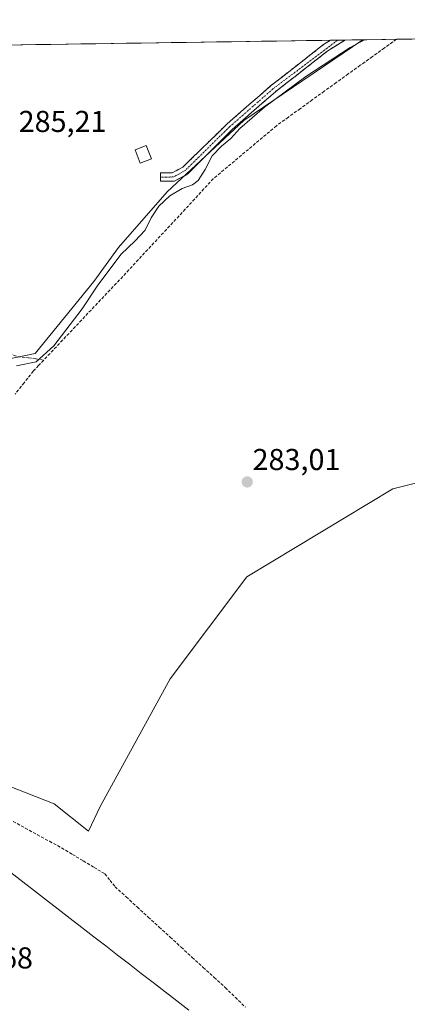
# Model space of a CAD drawing. Units: metres. Extents: x 601297 to 604774, y 4682900 to 4685263.
# Drawn here: x 602739 to 602868, y 4684916 to 4685243 of the extents above; entities that cross this region are included whole.
import ezdxf
from ezdxf.enums import TextEntityAlignment as Align

# ---------------------------------------------------------------- set-up
doc = ezdxf.new("R2010")
doc.units = ezdxf.units.M
doc.header["$MEASUREMENT"] = 0
doc.linetypes.add('TRAZO_Y_PUNTO', pattern=[1, 0.5, -0.25, 0, -0.25])
doc.linetypes.add('TRAZOSX2', pattern=[1.5, 1, -0.5])
for name, color, linetype, lineweight in [('Arbolado forestal CxS', 92, 'Continuous', 0), ('Camino', 19, 'TRAZOSX2', 0), ('Camino Cxs', 19, 'Continuous', 0), ('Camino eje', 19, 'TRAZO_Y_PUNTO', 0), ('Carátula', 7, 'Continuous', 5), ('Corriente artificial lineal', 5, 'TRAZOSX2', 13), ('Cultivos herbáceos CxS', 92, 'Continuous', 0), ('Curva de nivel normal', 36, 'Continuous', 0), ('Edificación ligera', 1, 'Continuous', 0), ('Edificación ligera Cxs', 1, 'Continuous', 0), ('Municipio', 9, 'Continuous', 13), ('Municipio CxS', 142, 'Continuous', 0), ('Pastizal CxS', 92, 'Continuous', 0), ('Punto de cota en terreno', 7, 'Continuous', 0), ('Rótulo de punto de cota en terreno', 19, 'Continuous', 0)]:
    doc.layers.add(name, color=color, linetype=linetype, lineweight=lineweight)
doc.styles.add('Arial', font='txt', dxfattribs={"height": 0.2})

# ---------------------------------------------------------------- blocks, each defined once
blk = doc.blocks.new('*U164')
at = {"layer": 'Cultivos herbáceos CxS', "color": 92, "linetype": 'Continuous', "lineweight": 0}
blk.add_polyline3d([(601296.71, 4685212.97, 284.8), (602852.93, 4685235.83, 285.02), (602813.53, 4685209.09, 284.68), (602788.04, 4685185.41, 284.57), (602771.96, 4685166.9, 284.81), (602763.77, 4685155.67, 284.53), (602744.33, 4685131.81, 284.74), (602733.59, 4685129.59, 284.83), (602695.32, 4685092.27, 284.7), (602676.28, 4685070.11, 284.72), (602665.95, 4685049.59, 284.46), (602654.34, 4685026.56, 285.27), (602653.24, 4685027.57, 285.88), (602651.27, 4685012, 285.04), (602649.12, 4685001.27, 284.73), (602643.75, 4684979.25, 283.71), (602648.58, 4684961, 283.5), (602629.79, 4684950.8, 284.52), (602624.79, 4684870.41, 283.58)], dxfattribs=at)
blk = doc.blocks.new('*U181')
at = {"layer": 'Curva de nivel normal', "color": 36, "linetype": 'Continuous', "lineweight": 0}
blk.add_polyline3d([(602738.12, 4685127.68, 285), (602744.6, 4685128.99, 285), (602750.45, 4685134.32, 285), (602759.91, 4685146.63, 285), (602765.08, 4685154.4, 285), (602772.79, 4685164.73, 285), (602777.38, 4685169.06, 285), (602780.8, 4685172.73, 285), (602782.8, 4685176.73, 285), (602785.36, 4685180.64, 285), (602788.97, 4685184.04, 285), (602793.03, 4685186.46, 285), (602796.45, 4685187.69, 285), (602798.32, 4685189.22, 285), (602800.64, 4685192.87, 285), (602803.05, 4685197.3, 285), (602806.07, 4685200.54, 285), (602809.22, 4685203.06, 285), (602812.19, 4685206.38, 285), (602820.33, 4685213.46, 285), (602834.04, 4685223.66, 285), (602848.78, 4685233.29, 285), (602853.48, 4685235.84, 285)], dxfattribs=at)
blk = doc.blocks.new('5PATER')
at = {"layer": 'Carátula', "linetype": 'Continuous', "lineweight": 5}
h = blk.add_hatch(color=250, dxfattribs=at)
edge = h.paths.add_edge_path()
edge.add_ellipse((0, 0.01), major_axis=(-1.33, -1.34), ratio=0.999422, start_angle=0, end_angle=360)

msp = doc.modelspace()

# ---------------------------------------------------------------- linework, layer by layer
at = {"layer": 'Arbolado forestal CxS', "color": 92, "linetype": 'Continuous', "lineweight": 0}
for points in [[(602680.96, 4684915.46, 283.72), (602669.53, 4684956.31, 283.63), (602708.74, 4684987.36, 283.21), (602713.76, 4684997.38, 284.87), (602716.97, 4684995.54, 284.82), (602750.6, 4684982.38, 284.39), (602762.01, 4684973.33, 284.03), (602765.8, 4684981.53, 284.06), (602789.08, 4685023.86, 284.06), (602814.48, 4685057.73, 283.31), (602862.96, 4685086.93, 283.77), (602893.21, 4685094.49, 283.51), (602923.99, 4685126.45, 283.9), (602964.34, 4685144.62, 284.46), (602985.65, 4685154.14, 284.49), (603012.94, 4685154.94, 284.59), (603044.73, 4685161.26, 284.62), (603060.11, 4685164.32, 284.81)], [(602713.76, 4684997.38, 284.87), (602716.97, 4684995.54, 284.82), (602750.6, 4684982.38, 284.39), (602762.01, 4684973.33, 284.03), (602765.8, 4684981.53, 284.06), (602789.08, 4685023.86, 284.06), (602814.48, 4685057.73, 283.31), (602862.96, 4685086.93, 283.77), (602893.21, 4685094.49, 283.51), (602923.99, 4685126.45, 283.9), (602964.34, 4685144.62, 284.46), (602985.65, 4685154.14, 284.49), (603012.94, 4685154.94, 284.59), (603044.73, 4685161.26, 284.62), (603060.11, 4685164.32, 284.81), (603118.95, 4685162.26, 284.73), (603127.58, 4685161.96, 284.83), (603163.09, 4685139.47, 284.88), (603193.87, 4685126.44, 285.32), (603248.32, 4685120.53, 285.35), (603285.01, 4685122.89, 285.55)]]:
    msp.add_polyline3d(points, dxfattribs=at)
at = {"layer": 'Camino', "color": 19, "linetype": 'TRAZOSX2', "lineweight": 0}
for points in [[(602785.86, 4685190.32), (602785.85, 4685191.69), (602789.77, 4685191.7), (602793.24, 4685193.57), (602808.01, 4685207.98), (602822.38, 4685220.53), (602839.95, 4685234.25), (602842.21, 4685235.68)], [(602847.03, 4685235.75), (602841.38, 4685232.2), (602823.98, 4685218.6), (602809.65, 4685206.09), (602794.89, 4685191.35), (602790.47, 4685188.96), (602785.86, 4685188.95), (602785.86, 4685190.32)], [(602844.62, 4685235.71), (602842.21, 4685235.68)], [(602847.03, 4685235.75), (602844.62, 4685235.71)]]:
    msp.add_lwpolyline(points, dxfattribs=at)
at = {"layer": 'Camino Cxs', "color": 19, "linetype": 'Continuous', "lineweight": 0}
msp.add_polyline3d([(602842.21, 4685235.68, 285.35), (602847.03, 4685235.75, 285.4), (602844.21, 4685233.98, 285.44), (602841.38, 4685232.2, 285.38), (602837.9, 4685229.48, 285.37), (602834.42, 4685226.76, 285.28), (602830.94, 4685224.04, 285.46), (602827.46, 4685221.32, 285.25), (602823.98, 4685218.6, 285.32), (602820.4, 4685215.47, 285.1), (602816.82, 4685212.35, 285.19), (602813.23, 4685209.22, 285.14), (602809.65, 4685206.09, 285.06), (602806.7, 4685203.14, 285.4), (602803.75, 4685200.19, 285.13), (602800.79, 4685197.25, 285.42), (602797.84, 4685194.3, 285.43), (602794.89, 4685191.35, 285.49), (602792.68, 4685190.16, 285.49), (602790.47, 4685188.96, 285.5), (602785.86, 4685188.95, 285.27), (602785.85, 4685191.69, 285.23), (602789.77, 4685191.7, 285.36), (602793.24, 4685193.57, 285.43), (602796.19, 4685196.45, 285.33), (602799.15, 4685199.33, 285.33), (602802.1, 4685202.22, 285.25), (602805.06, 4685205.1, 285.33), (602808.01, 4685207.98, 285.24), (602811.6, 4685211.12, 285.36), (602815.2, 4685214.26, 285.36), (602818.79, 4685217.39, 285.24), (602822.38, 4685220.53, 285.34), (602825.89, 4685223.27, 285.35), (602829.41, 4685226.02, 285.34), (602832.92, 4685228.76, 285.32), (602836.44, 4685231.51, 285.36), (602839.95, 4685234.25, 285.38), (602842.21, 4685235.68, 285.35)], close=True, dxfattribs=at)
at = {"layer": 'Camino eje', "color": 19, "linetype": 'TRAZO_Y_PUNTO', "lineweight": 0}
msp.add_lwpolyline([(602844.62, 4685235.71), (602823.18, 4685219.57), (602808.83, 4685207.04), (602794.07, 4685192.46), (602790.12, 4685190.33), (602785.86, 4685190.32)], dxfattribs=at)
at = {"layer": 'Corriente artificial lineal', "color": 5, "linetype": 'TRAZOSX2', "lineweight": 13}
for points in [[(602864.1, 4685236, 284.7), (602860.12, 4685233.13, 284.81), (602856.14, 4685230.25, 284.46), (602852.15, 4685227.38, 284.39), (602848.17, 4685224.51, 283.98), (602844.19, 4685221.64, 283.88), (602840.21, 4685218.77, 283.42), (602836.23, 4685215.9, 283.67), (602832.25, 4685213.02, 284.1), (602828.27, 4685210.15, 283.72), (602824.29, 4685207.28, 283.79), (602820.81, 4685204.36, 283.64), (602817.32, 4685201.43, 283.54), (602813.84, 4685198.51, 283.31), (602810.36, 4685195.59, 283.31), (602806.87, 4685192.66, 283.68), (602803.39, 4685189.74, 284.09), (602800.28, 4685186.38, 284.22), (602797.17, 4685183.02, 283.84), (602794.06, 4685179.66, 283.48), (602790.95, 4685176.3, 283.49), (602787.84, 4685172.95, 283.66), (602784.73, 4685169.59, 283.53), (602781.62, 4685166.23, 283.41), (602778.51, 4685162.87, 283.76), (602775.4, 4685159.51, 283.76), (602772.26, 4685156.18, 283.98), (602769.12, 4685152.86, 283.98), (602765.97, 4685149.53, 284.23), (602762.83, 4685146.2, 284.42), (602759.69, 4685142.88, 284.4), (602756.55, 4685139.55, 284.31), (602753.4, 4685136.22, 284.61), (602750.26, 4685132.9, 284.8), (602747.12, 4685129.57, 284.86)], [(602723.36, 4685141.13, 284.96), (602726.81, 4685137.62, 284.87), (602730.25, 4685134.11, 284.82), (602734.37, 4685132.42, 285.15), (602738.48, 4685130.72, 285.05), (602742.07, 4685130.39, 284.97), (602744.6, 4685129.98, 285.02), (602747.12, 4685129.57, 284.86)], [(602747.12, 4685129.57, 284.86), (602745.4, 4685127.75, 284.54), (602743.67, 4685125.92, 283.97), (602740.64, 4685122.09, 283.51), (602737.61, 4685118.27, 283.77)], [(602736.97, 4684976.55, 283.69), (602741, 4684974.36, 283.72), (602745.02, 4684972.17, 283.62), (602749.04, 4684969.97, 283.67), (602753.06, 4684967.78, 283.44), (602756.65, 4684965.62, 283.45), (602760.25, 4684963.47, 284.11), (602763.84, 4684961.31, 284.64), (602767.43, 4684959.15, 285.22), (602769.12, 4684957.01, 284.72), (602770.81, 4684954.87, 284.45), (602774.46, 4684951.53, 284.27), (602778.12, 4684948.19, 284.42), (602781.77, 4684944.85, 285.17), (602785.42, 4684941.51, 285.8), (602789.08, 4684938.17, 285.76), (602792.73, 4684934.82, 284.76), (602796.38, 4684931.48, 284.6), (602800.03, 4684928.14, 284.69), (602803.69, 4684924.8, 284.21), (602807.34, 4684921.46, 284.11), (602810.69, 4684918.21, 284.26), (602814.03, 4684914.96, 284.53)]]:
    msp.add_polyline3d(points, dxfattribs=at)
at = {"layer": 'Cultivos herbáceos CxS', "color": 92, "linetype": 'Continuous', "lineweight": 0}
for points in [[(602852.93, 4685235.83, 285.02), (601296.71, 4685212.97, 284.8)], [(602852.93, 4685235.83, 285.02), (602813.53, 4685209.09, 284.68), (602788.04, 4685185.41, 284.57), (602771.96, 4685166.9, 284.81), (602763.77, 4685155.67, 284.53), (602744.33, 4685131.81, 284.74), (602733.59, 4685129.59, 284.83), (602695.32, 4685092.27, 284.7), (602676.28, 4685070.11, 284.72), (602665.95, 4685049.59, 284.46)]]:
    msp.add_polyline3d(points, dxfattribs=at)
at = {"layer": 'Edificación ligera', "color": 1, "linetype": 'Continuous', "lineweight": 0}
msp.add_polyline3d([(602782.85, 4685196.39, 285.19), (602779.12, 4685194.96, 285.18), (602777.43, 4685199.37, 285.15), (602781.16, 4685200.8, 285.13), (602782.85, 4685196.39, 285.19)], dxfattribs=at)
at = {"layer": 'Edificación ligera Cxs', "color": 1, "linetype": 'Continuous', "lineweight": 0}
msp.add_polyline3d([(602782.85, 4685196.39, 285.19), (602779.12, 4685194.96, 285.18), (602777.43, 4685199.37, 285.15), (602781.16, 4685200.8, 285.13), (602782.85, 4685196.39, 285.19)], close=True, dxfattribs=at)
at = {"layer": 'Municipio', "color": 9, "linetype": 'Continuous', "lineweight": 13}
msp.add_polyline3d([(602736.22, 4684959.59, 283.7), (602740.15, 4684956.55, 283.73), (602744.09, 4684953.51, 283.68), (602748.02, 4684950.48, 283.7), (602751.96, 4684947.44, 283.67), (602755.89, 4684944.4, 283.7), (602759.82, 4684941.36, 283.83), (602763.76, 4684938.32, 283.67), (602767.69, 4684935.29, 283.67), (602771.62, 4684932.25, 283.81), (602775.56, 4684929.21, 283.66), (602779.49, 4684926.17, 283.58), (602783.42, 4684923.13, 283.74), (602787.36, 4684920.09, 283.7), (602791.29, 4684917.06, 283.75), (602795.23, 4684914.02, 283.68)], dxfattribs=at)
msp.add_polyline3d([(602736.22, 4684959.59, 283.7), (602740.15, 4684956.55, 283.73), (602744.09, 4684953.51, 283.68), (602748.02, 4684950.48, 283.7), (602751.96, 4684947.44, 283.67), (602755.89, 4684944.4, 283.7), (602759.82, 4684941.36, 283.83), (602763.76, 4684938.32, 283.67), (602767.69, 4684935.29, 283.67), (602771.62, 4684932.25, 283.81), (602775.56, 4684929.21, 283.66), (602779.49, 4684926.17, 283.58), (602783.42, 4684923.13, 283.74), (602787.36, 4684920.09, 283.7), (602791.29, 4684917.06, 283.75), (602795.23, 4684914.02, 283.68)], dxfattribs=at)
at = {"layer": 'Municipio CxS', "color": 142, "linetype": 'Continuous', "lineweight": 0}
for points in [[(602734.53, 4685234.09, 285.18), (602739.52, 4685234.17, 285.18), (602744.51, 4685234.24, 285.18), (602749.5, 4685234.31, 285.18), (602754.49, 4685234.39, 285.18), (602759.48, 4685234.46, 285.16), (602764.47, 4685234.53, 285.13), (602769.46, 4685234.61, 285.07), (602774.45, 4685234.68, 285.05), (602779.44, 4685234.75, 285.05), (602784.43, 4685234.83, 285.04), (602789.42, 4685234.9, 285.05), (602794.41, 4685234.97, 285.08), (602799.4, 4685235.05, 285.12), (602804.39, 4685235.12, 285.14), (602809.38, 4685235.19, 285.13), (602814.37, 4685235.27, 285.18), (602819.36, 4685235.34, 285.19), (602824.36, 4685235.41, 285.15), (602829.35, 4685235.49, 285.15), (602834.34, 4685235.56, 285.19), (602839.33, 4685235.63, 285.29), (602844.32, 4685235.71, 285.39), (602849.31, 4685235.78, 285.32), (602854.3, 4685235.85, 285.09), (602859.29, 4685235.93, 284.89), (602864.28, 4685236, 284.69), (602869.27, 4685236.07, 284.39)], [(602795.23, 4684914.02, 283.68), (602791.29, 4684917.06, 283.75), (602787.36, 4684920.09, 283.7), (602783.42, 4684923.13, 283.74), (602779.49, 4684926.17, 283.58), (602775.56, 4684929.21, 283.66), (602771.62, 4684932.25, 283.81), (602767.69, 4684935.29, 283.67), (602763.76, 4684938.32, 283.67), (602759.82, 4684941.36, 283.83), (602755.89, 4684944.4, 283.7), (602751.96, 4684947.44, 283.67), (602748.02, 4684950.48, 283.7), (602744.09, 4684953.51, 283.68), (602740.15, 4684956.55, 283.73), (602736.22, 4684959.59, 283.7)], [(602736.22, 4684959.59, 283.7), (602740.15, 4684956.55, 283.73), (602744.09, 4684953.51, 283.68), (602748.02, 4684950.48, 283.7), (602751.96, 4684947.44, 283.67), (602755.89, 4684944.4, 283.7), (602759.82, 4684941.36, 283.83), (602763.76, 4684938.32, 283.67), (602767.69, 4684935.29, 283.67), (602771.62, 4684932.25, 283.81), (602775.56, 4684929.21, 283.66), (602779.49, 4684926.17, 283.58), (602783.42, 4684923.13, 283.74), (602787.36, 4684920.09, 283.7), (602791.29, 4684917.06, 283.75), (602795.23, 4684914.02, 283.68)]]:
    msp.add_polyline3d(points, dxfattribs=at)
at = {"layer": 'Pastizal CxS', "color": 92, "linetype": 'Continuous', "lineweight": 0}
for points in [[(602893.21, 4685094.49, 283.51), (602862.96, 4685086.93, 283.77), (602814.48, 4685057.73, 283.31), (602789.08, 4685023.86, 284.06), (602765.8, 4684981.53, 284.06), (602762.01, 4684973.33, 284.03), (602762.01, 4684973.33, 284.03), (602750.6, 4684982.38, 284.39), (602716.97, 4684995.54, 284.82), (602713.76, 4684997.38, 284.87), (602700.66, 4685014.34, 284.24), (602691.4, 4685024.93, 284.39), (602665.95, 4685049.59, 284.46), (602676.28, 4685070.11, 284.72), (602695.32, 4685092.27, 284.7), (602733.59, 4685129.59, 284.83), (602744.33, 4685131.81, 284.74), (602763.77, 4685155.67, 284.53), (602771.96, 4685166.9, 284.81), (602788.04, 4685185.41, 284.57), (602813.53, 4685209.09, 284.68), (602852.93, 4685235.83, 285.02), (603307.15, 4685242.51, 285.58)], [(603307.15, 4685242.51, 285.58), (602852.93, 4685235.83, 285.02)], [(602852.93, 4685235.83, 285.02), (602813.53, 4685209.09, 284.68), (602788.04, 4685185.41, 284.57), (602771.96, 4685166.9, 284.81), (602763.77, 4685155.67, 284.53), (602744.33, 4685131.81, 284.74), (602733.59, 4685129.59, 284.83), (602695.32, 4685092.27, 284.7), (602676.28, 4685070.11, 284.72), (602665.95, 4685049.59, 284.46)], [(602713.76, 4684997.38, 284.87), (602716.97, 4684995.54, 284.82), (602750.6, 4684982.38, 284.39), (602762.01, 4684973.33, 284.03), (602765.8, 4684981.53, 284.06), (602789.08, 4685023.86, 284.06), (602814.48, 4685057.73, 283.31), (602862.96, 4685086.93, 283.77), (602893.21, 4685094.49, 283.51), (602923.99, 4685126.45, 283.9), (602964.34, 4685144.62, 284.46), (602985.65, 4685154.14, 284.49), (603012.94, 4685154.94, 284.59), (603044.73, 4685161.26, 284.62), (603060.11, 4685164.32, 284.81), (603118.95, 4685162.26, 284.73), (603127.58, 4685161.96, 284.83), (603163.09, 4685139.47, 284.88), (603193.87, 4685126.44, 285.32), (603248.32, 4685120.53, 285.35), (603285.01, 4685122.89, 285.55)]]:
    msp.add_polyline3d(points, dxfattribs=at)

# ---------------------------------------------------------------- block references
at = {"layer": 'Cultivos herbáceos CxS', "color": 92, "linetype": 'Continuous', "lineweight": 0}
msp.add_blockref('*U164', (0, 0), dxfattribs=at)
at = {"layer": 'Curva de nivel normal', "color": 36, "linetype": 'Continuous', "lineweight": 0}
msp.add_blockref('*U181', (0, 0), dxfattribs=at)
at = {"layer": 'Punto de cota en terreno', "linetype": 'Continuous', "lineweight": 0}
msp.add_blockref('5PATER', (602814.64, 4685089.17, 283.01), dxfattribs=at)

# ---------------------------------------------------------------- texts
at = {"layer": 'Rótulo de punto de cota en terreno', "color": 19, "linetype": 'Continuous', "lineweight": 0, "style": 'Arial'}
for s, p in [('285,21', (602738.81, 4685203.07)), ('283,01', (602816.4, 4685090.93)), ('283,68', (602714.4, 4684925.61))]:
    msp.add_text(s, height=7, dxfattribs=at).set_placement(p, align=Align.BOTTOM_LEFT)

doc.saveas('drawing.dxf')
